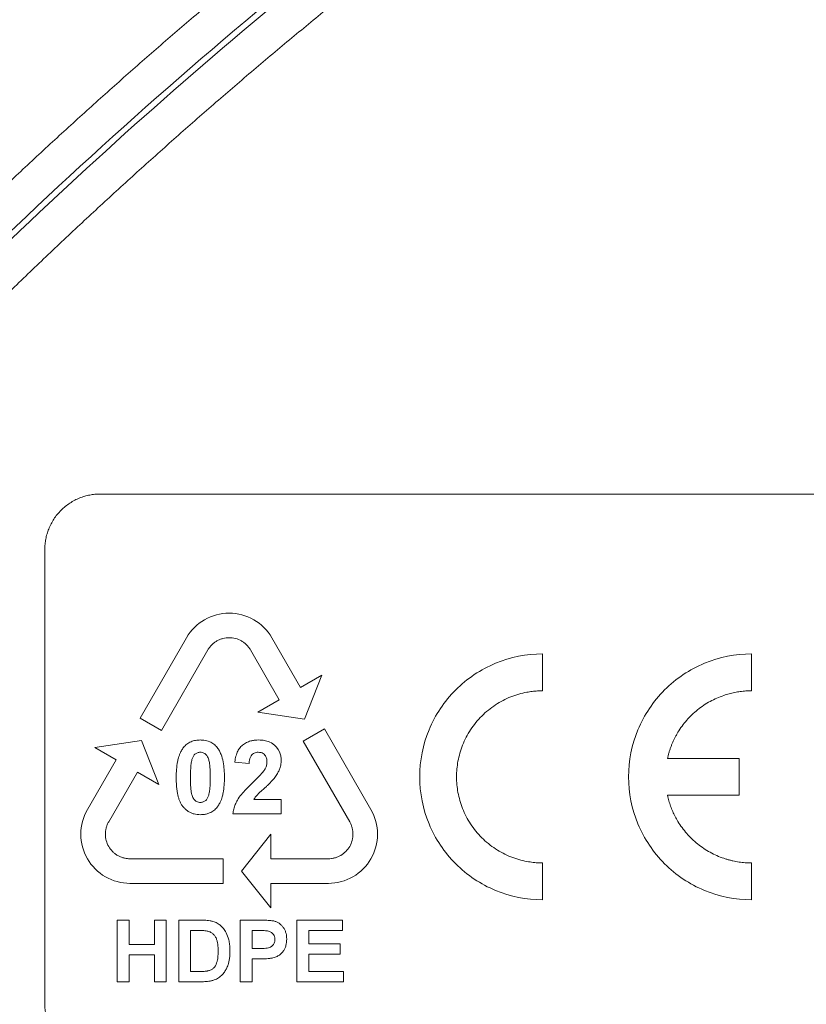
# Model space of a CAD drawing. Units: millimetres. Extents: x 254 to 3219, y 608 to 3203.
# Drawn here: x 616 to 680, y 2864 to 2944 of the extents above; entities that cross this region are included whole.
import ezdxf

# ---------------------------------------------------------------- set-up
doc = ezdxf.new("R2010")
doc.units = ezdxf.units.MM
doc.layers.add('FORMAT', color=7, linetype='Continuous')
doc.styles.add('SLDTEXTSTYLE0', font='TXT', dxfattribs={"width": 0.605})
doc.dimstyles.new('SLDDIMSTYLE0', dxfattribs={"dimtxt": 3.081982, "dimasz": 2, "dimexe": 0, "dimexo": 0.0625, "dimgap": 0.770496, "dimtad": 1, "dimdec": 0, "dimrnd": 1e-09, "dimzin": 12, "dimdsep": 46, "dimtxsty": 'SLDTEXTSTYLE0', "dimsah": 1, "dimcen": 0.09, "dimadec": 0, "dimazin": 3, "dimtfac": 1, "dimtofl": 0, "dimtmove": 0, "dimatfit": 3, "dimfxl": 0, "dimfrac": 2, "dimtolj": 1, "dimtzin": 12, "dimarcsym": 0})

# ---------------------------------------------------------------- blocks, each defined once
blk = doc.blocks.new('_D')
at = {"layer": 'FORMAT'}
for p, q in [((253.998, 2657.77), (253.998, 3200.092)), ((1539.931, 2657.77), (1539.931, 3200.092)), ((1539.931, 3199.102), (253.998, 3199.102))]:
    blk.add_line(p, q, dxfattribs=at)
for points in [[(253.998, 3199.102), (255.998, 3198.602), (255.998, 3199.602)], [(1539.931, 3199.102), (1537.931, 3199.602), (1537.931, 3198.602)]]:
    blk.add_solid(points, dxfattribs=at)
at = {"layer": 'FORMAT', "insert": (892.261, 3203.195), "char_height": 3.175, "attachment_point": 1, "style": 'SLDTEXTSTYLE0'}
blk.add_mtext('1280', dxfattribs=at)

msp = doc.modelspace()

# ---------------------------------------------------------------- linework, layer by layer
at = {"color": 7, "linetype": 'Continuous', "lineweight": 15}
for p, q in [((622.578, 2905.693), (706.578, 2905.693)), ((618.078, 2864.193), (618.078, 2901.193)), ((625.828, 2887.457), (629.614, 2894.014)), ((636.542, 2894.014), (638.878, 2889.968)), ((631.346, 2893.014), (627.56, 2886.457)), ((637.146, 2888.968), (634.81, 2893.014)), ((658.578, 2892.693), (658.578, 2889.693)), ((675.578, 2892.693), (675.578, 2889.693)), ((638.878, 2889.968), (640.61, 2890.968)), ((640.61, 2890.968), (639.212, 2887.39)), ((635.414, 2887.968), (637.146, 2888.968)), ((639.212, 2887.39), (635.414, 2887.968)), ((627.56, 2886.457), (625.828, 2887.457)), ((639.096, 2885.591), (640.828, 2886.591)), ((640.828, 2886.591), (644.614, 2880.033)), ((622.146, 2885.079), (625.944, 2885.658)), ((625.944, 2885.658), (627.342, 2882.079)), ((642.882, 2879.033), (639.096, 2885.591)), ((623.878, 2884.079), (622.146, 2885.079)), ((621.542, 2880.033), (623.878, 2884.079)), ((668.741, 2884.193), (674.578, 2884.193)), ((674.578, 2884.193), (674.578, 2881.193)), ((634.694, 2883.77), (633.54, 2883.883)), ((625.61, 2883.079), (623.275, 2879.033)), ((627.342, 2882.079), (625.61, 2883.079)), ((635.08, 2880.847), (637.309, 2880.847)), ((637.309, 2880.847), (637.309, 2879.693)), ((674.578, 2881.193), (668.741, 2881.193)), ((637.309, 2879.693), (633.386, 2879.693)), ((634.078, 2875.033), (636.478, 2878.033)), ((636.478, 2878.033), (636.478, 2876.033)), ((625.007, 2876.033), (632.578, 2876.033)), ((632.578, 2876.033), (632.578, 2874.033)), ((636.478, 2876.033), (641.15, 2876.033)), ((658.578, 2875.693), (658.578, 2872.693)), ((675.578, 2875.693), (675.578, 2872.693)), ((636.478, 2872.033), (634.078, 2875.033)), ((632.578, 2874.033), (625.007, 2874.033)), ((641.15, 2874.033), (636.478, 2874.033)), ((636.478, 2874.033), (636.478, 2872.033)), ((623.976, 2866.033), (623.976, 2871.033)), ((623.976, 2871.033), (624.937, 2871.033)), ((624.937, 2871.033), (624.937, 2869.046)), ((626.989, 2869.046), (626.989, 2871.033)), ((626.989, 2871.033), (627.95, 2871.033)), ((627.95, 2871.033), (627.95, 2866.033)), ((628.976, 2866.033), (628.976, 2871.033)), ((628.976, 2871.033), (630.81, 2871.033)), ((633.976, 2866.033), (633.976, 2871.033)), ((633.976, 2871.033), (635.575, 2871.033)), ((638.591, 2866.033), (638.591, 2871.033)), ((638.591, 2871.033), (642.309, 2871.033)), ((642.309, 2871.033), (642.309, 2870.2)), ((629.937, 2870.2), (630.413, 2870.2)), ((629.937, 2866.867), (629.937, 2870.2)), ((634.937, 2870.2), (635.446, 2870.2)), ((634.937, 2868.725), (634.937, 2870.2)), ((642.309, 2870.2), (639.553, 2870.2)), ((639.553, 2870.2), (639.553, 2869.11)), ((624.937, 2869.046), (626.989, 2869.046)), ((635.514, 2868.725), (634.937, 2868.725)), ((639.553, 2869.11), (642.117, 2869.11)), ((642.117, 2869.11), (642.117, 2868.277)), ((626.989, 2868.213), (624.937, 2868.213)), ((624.937, 2868.213), (624.937, 2866.033)), ((626.989, 2866.033), (626.989, 2868.213)), ((635.595, 2867.892), (634.937, 2867.892)), ((634.937, 2867.892), (634.937, 2866.033)), ((642.117, 2868.277), (639.553, 2868.277)), ((639.553, 2868.277), (639.553, 2866.867)), ((630.729, 2866.867), (629.937, 2866.867)), ((639.553, 2866.867), (642.373, 2866.867)), ((642.373, 2866.033), (642.373, 2866.867)), ((624.937, 2866.033), (623.976, 2866.033)), ((627.95, 2866.033), (626.989, 2866.033)), ((630.864, 2866.033), (628.976, 2866.033)), ((633.976, 2866.033), (634.937, 2866.033)), ((642.373, 2866.033), (638.591, 2866.033))]:
    msp.add_line(p, q, dxfattribs=at)
for radius, start, end in [(507, 90, 152.05303), (505, 27.94697, 152.05303), (472.198, 27.94697, 152.05303), (472.12, 27.94697, 152.05303), (454.88, 119.05027, 152.05303), (408.076, 128.53243, 133.90287), (407.593, 129.26222, 134.00558)]:
    msp.add_arc((896.965, 2631.779), radius, start, end, dxfattribs=at)
for points, knots in [([(1336.447, 2864.935), (1336.085, 2865.614), (1335.362, 2866.974), (1334.265, 2869.006), (1333.159, 2871.034), (1332.043, 2873.056), (1330.919, 2875.073), (1329.785, 2877.084), (1328.642, 2879.09), (1327.489, 2881.091), (1326.328, 2883.087), (1325.157, 2885.077), (1323.976, 2887.062), (1322.786, 2889.041), (1321.587, 2891.016), (1319.35, 2894.662), (1316.027, 2899.949), (1311.544, 2906.83), (1306.947, 2913.635), (1300.626, 2922.67), (1292.409, 2933.81), (1282.039, 2946.927), (1271.19, 2959.737), (1259.835, 2972.26), (1248.022, 2984.428), (1231.619, 3000.208), (1210.026, 3018.939), (1182.531, 3039.645), (1153.599, 3058.443), (1123.434, 3075.191), (1092.257, 3089.776), (1060.3, 3102.116), (1027.806, 3112.164), (995.013, 3119.906), (962.159, 3125.359), (929.469, 3128.573), (896.965, 3129.63), (864.461, 3128.573), (831.771, 3125.359), (798.916, 3119.906), (766.124, 3112.164), (733.629, 3102.116), (701.673, 3089.776), (670.495, 3075.191), (640.33, 3058.443), (611.398, 3039.645), (583.904, 3018.939), (562.31, 3000.208), (545.907, 2984.428), (534.095, 2972.26), (522.739, 2959.737), (511.891, 2946.927), (501.52, 2933.81), (493.303, 2922.67), (486.982, 2913.636), (482.385, 2906.83), (477.902, 2899.95), (474.272, 2894.173), (471.439, 2889.538), (469.359, 2886.072), (467.307, 2882.591), (465.284, 2879.093), (463.29, 2875.578), (461.324, 2872.047), (459.385, 2868.501), (458.116, 2866.124), (457.482, 2864.935)], [0, 0, 0, 0, 0.002144, 0.004288, 0.006431, 0.008574, 0.010717, 0.01286, 0.015003, 0.017146, 0.019289, 0.021433, 0.023576, 0.025719, 0.027863, 0.030007, 0.03763, 0.045251, 0.052872, 0.060495, 0.07595, 0.091406, 0.107043, 0.122681, 0.138466, 0.154252, 0.186045, 0.21799, 0.250012, 0.282034, 0.313979, 0.345772, 0.377338, 0.408609, 0.439516, 0.469998, 0.5, 0.530002, 0.560484, 0.591392, 0.622662, 0.654228, 0.686021, 0.717966, 0.749988, 0.78201, 0.813955, 0.845748, 0.861533, 0.877319, 0.892956, 0.908594, 0.924049, 0.939505, 0.947128, 0.954749, 0.96237, 0.969993, 0.973745, 0.977496, 0.981246, 0.984996, 0.988747, 0.992497, 0.996248, 1, 1, 1, 1]), ([(477.194, 2854.477), (477.539, 2855.127), (478.23, 2856.425), (479.278, 2858.366), (480.334, 2860.303), (481.4, 2862.234), (482.474, 2864.161), (483.557, 2866.082), (484.649, 2867.998), (485.749, 2869.909), (486.859, 2871.815), (487.978, 2873.716), (489.105, 2875.612), (490.241, 2877.503), (491.387, 2879.389), (493.524, 2882.871), (496.697, 2887.922), (500.98, 2894.493), (505.37, 2900.994), (511.408, 2909.623), (519.256, 2920.263), (529.162, 2932.792), (539.523, 2945.028), (550.37, 2956.989), (561.652, 2968.611), (577.319, 2983.683), (597.945, 3001.574), (624.206, 3021.352), (651.841, 3039.307), (680.653, 3055.304), (710.432, 3069.234), (740.955, 3081.021), (771.992, 3090.618), (803.314, 3098.012), (834.695, 3103.221), (865.918, 3106.291), (896.965, 3107.3), (928.011, 3106.291), (959.234, 3103.221), (990.615, 3098.012), (1021.937, 3090.618), (1052.975, 3081.021), (1083.497, 3069.234), (1113.277, 3055.304), (1142.089, 3039.307), (1169.723, 3021.352), (1195.984, 3001.574), (1216.61, 2983.684), (1232.277, 2968.612), (1243.559, 2956.989), (1254.406, 2945.028), (1264.767, 2932.792), (1274.673, 2920.264), (1282.521, 2909.623), (1288.559, 2900.994), (1292.949, 2894.494), (1297.232, 2887.922), (1300.699, 2882.404), (1303.405, 2877.977), (1305.392, 2874.667), (1307.351, 2871.341), (1309.283, 2868), (1311.189, 2864.644), (1313.066, 2861.271), (1314.918, 2857.884), (1316.13, 2855.613), (1316.736, 2854.477)], [0, 0, 0, 0, 0.002144, 0.004288, 0.006431, 0.008574, 0.010717, 0.01286, 0.015003, 0.017146, 0.019289, 0.021433, 0.023576, 0.025719, 0.027863, 0.030007, 0.03763, 0.045251, 0.052872, 0.060495, 0.07595, 0.091406, 0.107043, 0.122681, 0.138466, 0.154252, 0.186045, 0.21799, 0.250012, 0.282034, 0.313979, 0.345772, 0.377338, 0.408609, 0.439516, 0.469998, 0.5, 0.530002, 0.560484, 0.591392, 0.622662, 0.654228, 0.686021, 0.717966, 0.749988, 0.78201, 0.813955, 0.845748, 0.861533, 0.877319, 0.892956, 0.908594, 0.924049, 0.939505, 0.947128, 0.954749, 0.96237, 0.969993, 0.973745, 0.977496, 0.981246, 0.984996, 0.988747, 0.992497, 0.996248, 1, 1, 1, 1]), ([(1312.707, 2852.34), (1312.364, 2852.983), (1311.68, 2854.269), (1310.642, 2856.192), (1309.596, 2858.11), (1308.541, 2860.022), (1307.477, 2861.93), (1306.405, 2863.833), (1305.323, 2865.731), (1304.233, 2867.624), (1303.134, 2869.511), (1302.026, 2871.394), (1300.909, 2873.272), (1299.784, 2875.144), (1298.65, 2877.012), (1296.533, 2880.461), (1293.39, 2885.463), (1289.149, 2891.972), (1284.801, 2898.41), (1278.821, 2906.956), (1271.048, 2917.494), (1261.237, 2929.903), (1250.975, 2942.021), (1240.233, 2953.867), (1229.059, 2965.378), (1213.542, 2980.306), (1193.114, 2998.025), (1167.105, 3017.612), (1139.736, 3035.395), (1111.2, 3051.239), (1081.707, 3065.035), (1051.477, 3076.709), (1020.738, 3086.214), (989.716, 3093.537), (958.637, 3098.696), (927.713, 3101.737), (896.965, 3102.736), (866.216, 3101.737), (835.292, 3098.696), (804.213, 3093.537), (773.192, 3086.214), (742.452, 3076.709), (712.222, 3065.035), (682.729, 3051.239), (654.193, 3035.395), (626.824, 3017.612), (600.815, 2998.025), (580.388, 2980.306), (564.871, 2965.379), (553.697, 2953.868), (542.954, 2942.021), (532.692, 2929.903), (522.882, 2917.495), (515.109, 2906.956), (509.129, 2898.41), (504.781, 2891.972), (500.539, 2885.463), (497.009, 2879.844), (494.141, 2875.147), (491.899, 2871.397), (489.692, 2867.626), (487.52, 2863.836), (485.384, 2860.025), (483.281, 2856.195), (481.909, 2853.625), (481.223, 2852.34)], [0, 0, 0, 0, 0.002144, 0.004288, 0.006431, 0.008574, 0.010717, 0.01286, 0.015003, 0.017146, 0.019289, 0.021433, 0.023576, 0.025719, 0.027863, 0.030007, 0.03763, 0.045251, 0.052872, 0.060495, 0.07595, 0.091406, 0.107043, 0.122681, 0.138466, 0.154252, 0.186045, 0.21799, 0.250012, 0.282034, 0.313979, 0.345772, 0.377338, 0.408609, 0.439516, 0.469998, 0.5, 0.530002, 0.560484, 0.591392, 0.622662, 0.654228, 0.686021, 0.717966, 0.749988, 0.78201, 0.813955, 0.845748, 0.861533, 0.877319, 0.892956, 0.908594, 0.924049, 0.939505, 0.947128, 0.954749, 0.96237, 0.969993, 0.974281, 0.978567, 0.982853, 0.987139, 0.991426, 0.995712, 1, 1, 1, 1]), ([(581.335, 2943.078), (622.577, 2984.894), (671.718, 3018.098), (780.085, 3063.424), (838.233, 3075.095), (955.697, 3075.095), (1013.844, 3063.424), (1122.211, 3018.098), (1171.352, 2984.894), (1212.594, 2943.078)], [0, 0, 0, 0, 0.25, 0.25, 0.5, 0.5, 0.75, 0.75, 1, 1, 1, 1]), ([(611.917, 2927.958), (612.401, 2928.423), (613.37, 2929.353), (614.832, 2930.738), (616.3, 2932.117), (617.774, 2933.488), (619.255, 2934.852), (620.743, 2936.208), (622.237, 2937.557), (623.737, 2938.899), (625.244, 2940.233), (626.758, 2941.56), (628.278, 2942.879), (629.805, 2944.191), (631.338, 2945.496), (632.877, 2946.793), (634.424, 2948.083), (635.976, 2949.365), (637.536, 2950.64), (641.002, 2953.446), (646.429, 2957.717), (653.907, 2963.331), (661.511, 2968.773), (671.957, 2975.896), (685.433, 2984.416), (702.29, 2993.998), (719.719, 3002.843), (737.811, 3010.957), (756.395, 3018.237), (775.529, 3024.671), (795.054, 3030.185), (814.992, 3034.761), (835.202, 3038.352), (855.668, 3040.938), (876.273, 3042.497), (896.964, 3043.017), (917.657, 3042.497), (938.261, 3040.938), (958.728, 3038.352), (978.937, 3034.761), (998.875, 3030.185), (1018.399, 3024.671), (1037.534, 3018.237), (1056.118, 3010.958), (1074.21, 3002.843), (1091.639, 2993.998), (1108.496, 2984.416), (1121.972, 2975.897), (1132.418, 2968.773), (1140.022, 2963.331), (1147.5, 2957.717), (1153.454, 2953.031), (1157.956, 2949.369), (1161.055, 2946.797), (1164.128, 2944.195), (1167.174, 2941.564), (1170.195, 2938.903), (1173.19, 2936.212), (1176.158, 2933.491), (1179.102, 2930.743), (1181.042, 2928.887), (1182.012, 2927.958)], [0, 0, 0, 0, 0.003198, 0.006395, 0.009592, 0.012789, 0.015985, 0.019181, 0.022376, 0.025571, 0.028767, 0.031962, 0.035157, 0.038353, 0.041549, 0.044745, 0.047941, 0.051138, 0.054336, 0.057534, 0.072382, 0.087222, 0.102063, 0.116911, 0.147437, 0.177963, 0.209224, 0.240486, 0.272363, 0.30424, 0.336593, 0.368948, 0.401628, 0.434308, 0.467154, 0.5, 0.532846, 0.565692, 0.598372, 0.631052, 0.663406, 0.69576, 0.727637, 0.759514, 0.790775, 0.822037, 0.852563, 0.883089, 0.897937, 0.912777, 0.927618, 0.942466, 0.948862, 0.955255, 0.961647, 0.968038, 0.974428, 0.980819, 0.987211, 0.993604, 1, 1, 1, 1]), ([(493.812, 2845.661), (494.157, 2846.31), (494.848, 2847.609), (495.897, 2849.55), (496.954, 2851.486), (498.021, 2853.417), (499.096, 2855.342), (500.181, 2857.262), (501.275, 2859.177), (502.379, 2861.086), (503.492, 2862.99), (504.613, 2864.889), (505.745, 2866.782), (506.885, 2868.67), (508.035, 2870.553), (509.193, 2872.43), (511.444, 2876.036), (514.837, 2881.338), (519.46, 2888.277), (524.209, 2895.131), (530.724, 2904.176), (539.192, 2915.276), (549.856, 2928.237), (561, 2940.81), (572.609, 2952.973), (584.659, 2964.702), (597.122, 2975.968), (609.978, 2986.759), (620.994, 2995.334), (629.975, 3001.938), (636.782, 3006.754), (643.676, 3011.445), (649.482, 3015.242), (654.158, 3018.209), (657.67, 3020.394), (661.201, 3022.546), (664.751, 3024.666), (668.32, 3026.754), (671.909, 3028.809), (675.515, 3030.835), (677.935, 3032.157), (679.145, 3032.818)], [0, 0, 0, 0, 0.008258, 0.016515, 0.024771, 0.033026, 0.04128, 0.049534, 0.057788, 0.066042, 0.074295, 0.082549, 0.090804, 0.099059, 0.107315, 0.115572, 0.123831, 0.155043, 0.186244, 0.217447, 0.24866, 0.311409, 0.37416, 0.437079, 0.5, 0.562919, 0.625841, 0.688589, 0.75134, 0.782552, 0.813754, 0.844956, 0.87617, 0.891653, 0.907132, 0.922609, 0.938084, 0.95356, 0.969037, 0.984517, 1, 1, 1, 1]), ([(640.902, 2945.047), (640.381, 2944.62), (639.338, 2943.765), (637.782, 2942.472), (636.232, 2941.173), (634.689, 2939.866), (633.153, 2938.552), (631.623, 2937.23), (630.101, 2935.901), (628.585, 2934.564), (627.076, 2933.219), (625.573, 2931.868), (624.078, 2930.508), (622.589, 2929.141), (621.107, 2927.767), (619.632, 2926.385), (618.163, 2924.996), (616.702, 2923.599), (615.247, 2922.195), (613.799, 2920.783), (612.357, 2919.364), (611.402, 2918.412), (610.924, 2917.936)], [0, 0, 0, 0, 0.0500356, 0.10006, 0.1500743, 0.20008, 0.2500781, 0.30007, 0.3500569, 0.40004, 0.4500206, 0.5, 0.5499794, 0.59996, 0.6499431, 0.69993, 0.7499219, 0.79992, 0.8499257, 0.89994, 0.9499644, 1, 1, 1, 1]), ([(618.078, 2901.193), (618.079, 2901.265), (618.081, 2901.407), (618.097, 2901.619), (618.121, 2901.829), (618.156, 2902.037), (618.2, 2902.243), (618.255, 2902.448), (618.319, 2902.65), (618.421, 2902.926), (618.576, 2903.267), (618.807, 2903.663), (619.079, 2904.036), (619.391, 2904.381), (619.736, 2904.692), (620.109, 2904.965), (620.505, 2905.196), (620.91, 2905.38), (621.322, 2905.522), (621.734, 2905.621), (622.154, 2905.682), (622.436, 2905.69), (622.578, 2905.693)], [0, 0, 0, 0, 0.030233, 0.060267, 0.090169, 0.120005, 0.149844, 0.179752, 0.209798, 0.240047, 0.304322, 0.368671, 0.434314, 0.500032, 0.565675, 0.631394, 0.695668, 0.760018, 0.820269, 0.87999, 0.939721, 1, 1, 1, 1]), ([(629.614, 2894.014), (629.963, 2894.619), (630.474, 2895.129), (631.683, 2895.827), (632.38, 2896.014), (633.776, 2896.014), (634.474, 2895.827), (635.683, 2895.129), (636.193, 2894.619), (636.542, 2894.014)], [0, 0, 0, 0, 0.25, 0.25, 0.5, 0.5, 0.75, 0.75, 1, 1, 1, 1]), ([(631.346, 2893.014), (631.368, 2893.051), (631.413, 2893.124), (631.488, 2893.229), (631.569, 2893.328), (631.688, 2893.456), (631.853, 2893.603), (632.075, 2893.751), (632.315, 2893.869), (632.646, 2893.98), (633.078, 2894.036), (633.599, 2893.969), (634.008, 2893.8), (634.303, 2893.603), (634.5, 2893.428), (634.674, 2893.232), (634.765, 2893.087), (634.81, 2893.014)], [0, 0, 0, 0, 0.030786, 0.061458, 0.092146, 0.122977, 0.186551, 0.250246, 0.31382, 0.377516, 0.500174, 0.622831, 0.749816, 0.81339, 0.877085, 0.938513, 1, 1, 1, 1]), ([(658.578, 2872.693), (657.269, 2872.693), (655.961, 2872.954), (653.542, 2873.956), (652.433, 2874.697), (650.582, 2876.548), (649.84, 2877.657), (648.839, 2880.076), (648.578, 2881.384), (648.578, 2884.002), (648.839, 2885.311), (649.84, 2887.73), (650.582, 2888.839), (652.433, 2890.69), (653.542, 2891.431), (655.961, 2892.433), (657.269, 2892.693), (658.578, 2892.693)], [0, 0, 0, 0, 0.125, 0.125, 0.25, 0.25, 0.375, 0.375, 0.5, 0.5, 0.625, 0.625, 0.75, 0.75, 0.875, 0.875, 1, 1, 1, 1]), ([(675.578, 2872.693), (674.269, 2872.693), (672.961, 2872.954), (670.542, 2873.956), (669.433, 2874.697), (667.582, 2876.548), (666.84, 2877.657), (665.839, 2880.076), (665.578, 2881.384), (665.578, 2884.002), (665.839, 2885.311), (666.84, 2887.73), (667.582, 2888.839), (669.433, 2890.69), (670.542, 2891.431), (672.961, 2892.433), (674.269, 2892.693), (675.578, 2892.693)], [0, 0, 0, 0, 0.125, 0.125, 0.25, 0.25, 0.375, 0.375, 0.5, 0.5, 0.625, 0.625, 0.75, 0.75, 0.875, 0.875, 1, 1, 1, 1]), ([(658.578, 2875.693), (658.493, 2875.694), (658.322, 2875.696), (658.066, 2875.711), (657.811, 2875.734), (657.557, 2875.767), (657.166, 2875.832), (656.641, 2875.955), (655.989, 2876.178), (655.353, 2876.467), (654.53, 2876.948), (653.593, 2877.708), (652.684, 2878.828), (652.034, 2880.082), (651.659, 2881.387), (651.539, 2882.693), (651.659, 2884), (652.034, 2885.304), (652.684, 2886.559), (653.593, 2887.678), (654.53, 2888.439), (655.353, 2888.92), (655.989, 2889.209), (656.641, 2889.432), (657.221, 2889.568), (657.726, 2889.645), (658.151, 2889.686), (658.436, 2889.691), (658.578, 2889.693)], [0, 0, 0, 0, 0.011674, 0.023326, 0.034972, 0.046628, 0.058309, 0.089193, 0.120101, 0.152273, 0.184469, 0.250118, 0.315768, 0.380053, 0.441772, 0.500003, 0.558234, 0.619953, 0.684238, 0.749887, 0.815537, 0.847708, 0.879904, 0.910788, 0.941696, 0.961138, 0.980548, 1, 1, 1, 1]), ([(668.741, 2884.193), (668.76, 2884.277), (668.799, 2884.444), (668.867, 2884.691), (668.944, 2884.934), (669.03, 2885.174), (669.125, 2885.41), (669.228, 2885.643), (669.34, 2885.873), (669.461, 2886.099), (669.648, 2886.421), (669.92, 2886.829), (670.3, 2887.305), (670.723, 2887.748), (671.185, 2888.155), (671.681, 2888.519), (672.205, 2888.837), (672.751, 2889.107), (673.271, 2889.309), (673.758, 2889.458), (674.206, 2889.564), (674.659, 2889.638), (675.117, 2889.685), (675.424, 2889.691), (675.578, 2889.693)], [0, 0, 0, 0, 0.027126, 0.054128, 0.08104, 0.107898, 0.13474, 0.161601, 0.188519, 0.215528, 0.242665, 0.306483, 0.370355, 0.435157, 0.500015, 0.564817, 0.629674, 0.693492, 0.757364, 0.806094, 0.854512, 0.902827, 0.951253, 1, 1, 1, 1]), ([(630.732, 2885.693), (630.668, 2885.692), (630.538, 2885.689), (630.282, 2885.655), (629.969, 2885.566), (629.686, 2885.402), (629.491, 2885.232), (629.407, 2885.133), (629.364, 2885.084)], [0, 0, 0, 0, 0.125138, 0.250241, 0.500041, 0.749755, 0.874878, 1, 1, 1, 1]), ([(630.732, 2885.693), (630.83, 2885.691), (630.927, 2885.688), (631.185, 2885.654), (631.472, 2885.581), (631.781, 2885.396), (631.978, 2885.225), (632.062, 2885.126), (632.105, 2885.077)], [0, 0, 0, 0, 0.58774, 0.58774, 1.567305, 2.350958, 2.742785, 3.134611, 3.134611, 3.134611, 3.134611]), ([(633.54, 2883.883), (633.551, 2883.975), (633.562, 2884.067), (633.606, 2884.31), (633.676, 2884.58), (633.849, 2884.944), (634.049, 2885.183), (634.291, 2885.376), (634.452, 2885.469), (634.679, 2885.568), (634.885, 2885.636), (635.099, 2885.67), (635.283, 2885.69), (635.375, 2885.692), (635.468, 2885.693)], [0, 0, 0, 0, 0.557248, 0.557248, 1.485994, 2.22899, 2.971987, 3.343486, 4.086482, 4.086482, 4.829479, 5.386727, 5.386727, 5.943974, 5.943974, 5.943974, 5.943974]), ([(635.468, 2885.693), (635.554, 2885.692), (635.785, 2885.686), (636.013, 2885.643), (636.317, 2885.555), (636.477, 2885.483), (636.856, 2885.221), (637.053, 2884.996), (637.22, 2884.629), (637.269, 2884.462), (637.306, 2884.234), (637.308, 2884.119), (637.309, 2884.061)], [0, 0, 0, 0, 0.521669, 1.391117, 1.391117, 2.434454, 2.434454, 4.17335, 4.17335, 4.868908, 5.216687, 5.564467, 5.564467, 5.564467, 5.564467]), ([(628.771, 2882.665), (628.772, 2882.876), (628.777, 2883.087), (628.811, 2883.509), (628.836, 2883.719), (628.9, 2884.029), (628.94, 2884.21), (628.998, 2884.386), (629.051, 2884.535), (629.103, 2884.657), (629.186, 2884.822), (629.268, 2884.958), (629.332, 2885.042), (629.364, 2885.084)], [0, 0, 0, 0, 1.268734, 1.268734, 2.537468, 2.537468, 3.171835, 3.64761, 3.64761, 4.123385, 4.440569, 4.757752, 5.074936, 5.074936, 5.074936, 5.074936]), ([(632.105, 2885.077), (632.137, 2885.035), (632.201, 2884.95), (632.311, 2884.769), (632.376, 2884.624), (632.493, 2884.329), (632.602, 2883.918), (632.654, 2883.498), (632.688, 2883.076), (632.693, 2882.864), (632.694, 2882.653)], [0, 0, 0, 0, 0.317821, 0.635642, 1.271284, 1.271284, 2.542568, 3.813852, 3.813852, 5.085136, 5.085136, 5.085136, 5.085136]), ([(629.925, 2882.653), (629.927, 2882.896), (629.93, 2883.262), (629.971, 2883.686), (630.007, 2883.928), (630.038, 2884.046), (630.053, 2884.105)], [0, 0, 0, 0, 0.49999, 0.749991, 0.87501, 1, 1, 1, 1]), ([(630.053, 2884.105), (630.079, 2884.182), (630.131, 2884.336), (630.271, 2884.542), (630.453, 2884.645), (630.61, 2884.688), (630.691, 2884.691), (630.732, 2884.693)], [0, 0, 0, 0, 0.250431, 0.500041, 0.749421, 0.874718, 1, 1, 1, 1]), ([(630.732, 2884.693), (630.783, 2884.691), (630.885, 2884.685), (631.03, 2884.633), (631.161, 2884.553), (631.258, 2884.44), (631.333, 2884.306), (631.391, 2884.164), (631.438, 2884.015), (631.476, 2883.838), (631.503, 2883.617), (631.525, 2883.336), (631.538, 2883.009), (631.539, 2882.777), (631.54, 2882.653)], [0, 0, 0, 0, 0.062471, 0.124922, 0.187345, 0.249804, 0.307028, 0.374864, 0.438291, 0.499882, 0.597369, 0.71307, 0.847229, 1, 1, 1, 1]), ([(635.444, 2884.693), (635.388, 2884.691), (635.276, 2884.686), (635.06, 2884.617), (634.928, 2884.504), (634.819, 2884.341), (634.752, 2884.186), (634.72, 2884.02), (634.701, 2883.882), (634.697, 2883.826), (634.694, 2883.77)], [0, 0, 0, 0, 0.338423, 0.676846, 1.353692, 1.353692, 1.861327, 2.368961, 2.368961, 2.707384, 2.707384, 2.707384, 2.707384]), ([(636.155, 2883.906), (636.153, 2883.956), (636.15, 2884.057), (636.116, 2884.255), (635.99, 2884.51), (635.789, 2884.635), (635.595, 2884.685), (635.519, 2884.69), (635.444, 2884.693)], [0, 0, 0, 0, 0.306202, 0.612403, 1.224807, 1.990311, 1.990311, 2.449614, 2.449614, 2.449614, 2.449614]), ([(635.927, 2883.213), (635.975, 2883.292), (636.022, 2883.372), (636.096, 2883.542), (636.143, 2883.69), (636.152, 2883.844), (636.155, 2883.906)], [0, 0, 0, 0, 0.557152, 0.557152, 1.114305, 1.48574, 1.48574, 1.48574, 1.48574]), ([(637.309, 2884.061), (637.308, 2883.993), (637.304, 2883.855), (637.273, 2883.652), (637.216, 2883.418), (637.116, 2883.162), (636.982, 2882.922), (636.852, 2882.72), (636.769, 2882.611), (636.727, 2882.556)], [0, 0, 0, 0, 0.412016, 0.824031, 1.236047, 1.85407, 2.472093, 2.884109, 3.296125, 3.296125, 3.296125, 3.296125]), ([(635.009, 2882.244), (635.129, 2882.36), (635.25, 2882.475), (635.486, 2882.712), (635.643, 2882.87), (635.827, 2883.079), (635.895, 2883.167), (635.927, 2883.213)], [0, 0, 0, 0, 1.002538, 1.002538, 2.005076, 2.339255, 2.673434, 2.673434, 2.673434, 2.673434]), ([(630.732, 2879.617), (630.647, 2879.619), (630.475, 2879.625), (630.222, 2879.674), (629.978, 2879.757), (629.75, 2879.878), (629.543, 2880.032), (629.361, 2880.214), (629.232, 2880.385), (629.144, 2880.533), (629.07, 2880.687), (628.99, 2880.886), (628.921, 2881.134), (628.859, 2881.427), (628.811, 2881.767), (628.791, 2882.023), (628.774, 2882.322), (628.772, 2882.493), (628.771, 2882.665)], [0, 0, 0, 0, 0.514627, 1.029255, 1.543882, 2.05851, 2.573137, 3.087765, 3.602392, 3.859706, 4.11702, 4.631647, 5.146275, 5.660902, 6.432844, 7.204785, 7.204785, 8.23404, 8.23404, 8.23404, 8.23404]), ([(630.732, 2880.617), (630.681, 2880.619), (630.58, 2880.625), (630.435, 2880.675), (630.303, 2880.754), (630.201, 2880.874), (630.121, 2881.021), (630.064, 2881.167), (630.023, 2881.31), (629.987, 2881.48), (629.957, 2881.727), (629.94, 2881.984), (629.93, 2882.216), (629.926, 2882.419), (629.925, 2882.566), (629.925, 2882.653)], [0, 0, 0, 0, 0.062482, 0.124913, 0.187345, 0.249757, 0.316855, 0.392716, 0.443554, 0.499895, 0.606441, 0.749932, 0.818618, 0.892826, 1, 1, 1, 1]), ([(631.54, 2882.653), (631.537, 2882.41), (631.534, 2882.045), (631.493, 2881.622), (631.458, 2881.382), (631.427, 2881.264), (631.411, 2881.205)], [0, 0, 0, 0, 0.4999893, 0.7499914, 0.8750083, 1, 1, 1, 1]), ([(632.694, 2882.653), (632.693, 2882.441), (632.688, 2882.229), (632.653, 2881.806), (632.628, 2881.595), (632.565, 2881.284), (632.525, 2881.103), (632.444, 2880.85), (632.362, 2880.654), (632.279, 2880.489), (632.196, 2880.352), (632.132, 2880.268), (632.1, 2880.226)], [0, 0, 0, 0, 1.272338, 1.272338, 2.544677, 2.544677, 3.180846, 3.657972, 4.135099, 4.453184, 4.771268, 5.089353, 5.089353, 5.089353, 5.089353]), ([(636.727, 2882.556), (636.697, 2882.518), (636.634, 2882.441), (636.532, 2882.332), (636.412, 2882.207), (636.27, 2882.068), (636.087, 2881.901), (635.922, 2881.75), (635.776, 2881.616), (635.665, 2881.516), (635.558, 2881.413), (635.45, 2881.311), (635.344, 2881.206), (635.247, 2881.093), (635.157, 2880.975), (635.105, 2880.89), (635.08, 2880.847)], [0, 0, 0, 0, 0.29771, 0.595421, 0.893131, 1.339696, 1.786262, 2.381682, 2.679393, 2.977103, 3.274813, 3.572523, 3.870234, 4.167944, 4.465654, 4.763365, 4.763365, 4.763365, 4.763365]), ([(633.386, 2879.693), (633.403, 2879.821), (633.421, 2879.949), (633.484, 2880.199), (633.566, 2880.445), (633.762, 2880.853), (633.953, 2881.114), (634.199, 2881.413), (634.328, 2881.557), (634.638, 2881.886), (634.823, 2882.065), (635.009, 2882.244)], [0, 0, 0, 0, 0.774694, 0.774694, 1.549388, 2.324082, 3.486123, 3.486123, 4.648163, 4.648163, 6.197551, 6.197551, 6.197551, 6.197551]), ([(631.411, 2881.205), (631.385, 2881.128), (631.334, 2880.974), (631.193, 2880.768), (631.012, 2880.665), (630.854, 2880.622), (630.773, 2880.618), (630.732, 2880.617)], [0, 0, 0, 0, 0.250448, 0.50005, 0.749374, 0.874712, 1, 1, 1, 1]), ([(675.578, 2875.693), (675.493, 2875.694), (675.322, 2875.696), (675.066, 2875.71), (674.811, 2875.733), (674.559, 2875.766), (674.307, 2875.808), (674.058, 2875.859), (673.809, 2875.919), (673.563, 2875.988), (673.208, 2876.102), (672.751, 2876.28), (672.205, 2876.55), (671.681, 2876.868), (671.185, 2877.232), (670.723, 2877.638), (670.301, 2878.082), (669.92, 2878.557), (669.61, 2879.022), (669.361, 2879.466), (669.162, 2879.881), (668.992, 2880.307), (668.848, 2880.745), (668.777, 2881.044), (668.741, 2881.193)], [0, 0, 0, 0, 0.027126, 0.054128, 0.08104, 0.107898, 0.13474, 0.161601, 0.188519, 0.215528, 0.242665, 0.306483, 0.370355, 0.435157, 0.500015, 0.564817, 0.629674, 0.693492, 0.757364, 0.806094, 0.854512, 0.902827, 0.951253, 1, 1, 1, 1]), ([(625.007, 2874.033), (624.308, 2874.033), (623.611, 2874.22), (622.402, 2874.918), (621.892, 2875.429), (621.193, 2876.638), (621.007, 2877.335), (621.007, 2878.731), (621.193, 2879.429), (621.542, 2880.033)], [0, 0, 0, 0, 0.25, 0.25, 0.5, 0.5, 0.75, 0.75, 1, 1, 1, 1]), ([(632.1, 2880.226), (632.058, 2880.177), (631.974, 2880.078), (631.778, 2879.908), (631.524, 2879.761), (631.215, 2879.662), (630.959, 2879.622), (630.797, 2879.618), (630.732, 2879.617)], [0, 0, 0, 0, 0.389415, 0.778831, 1.557661, 2.141784, 2.725907, 3.115323, 3.115323, 3.115323, 3.115323]), ([(644.614, 2880.033), (644.963, 2879.429), (645.15, 2878.731), (645.15, 2877.335), (644.963, 2876.638), (644.265, 2875.429), (643.755, 2874.918), (642.546, 2874.22), (641.848, 2874.033), (641.15, 2874.033)], [0, 0, 0, 0, 0.25, 0.25, 0.5, 0.5, 0.75, 0.75, 1, 1, 1, 1]), ([(625.007, 2876.033), (624.964, 2876.034), (624.878, 2876.036), (624.75, 2876.048), (624.623, 2876.069), (624.453, 2876.108), (624.243, 2876.178), (624.004, 2876.296), (623.782, 2876.444), (623.52, 2876.676), (623.255, 2877.022), (623.053, 2877.506), (622.995, 2877.945), (623.018, 2878.3), (623.071, 2878.558), (623.154, 2878.806), (623.234, 2878.957), (623.275, 2879.033)], [0, 0, 0, 0, 0.030786, 0.061458, 0.092146, 0.122977, 0.186551, 0.250246, 0.31382, 0.377516, 0.500174, 0.622831, 0.749816, 0.81339, 0.877085, 0.938513, 1, 1, 1, 1]), ([(642.882, 2879.033), (642.903, 2878.996), (642.944, 2878.921), (642.997, 2878.803), (643.043, 2878.683), (643.094, 2878.516), (643.138, 2878.3), (643.156, 2878.033), (643.138, 2877.767), (643.069, 2877.425), (642.901, 2877.022), (642.583, 2876.605), (642.233, 2876.335), (641.914, 2876.178), (641.663, 2876.095), (641.407, 2876.043), (641.236, 2876.036), (641.15, 2876.033)], [0, 0, 0, 0, 0.030786, 0.061458, 0.092146, 0.122977, 0.186551, 0.250246, 0.31382, 0.377516, 0.500174, 0.622831, 0.749816, 0.81339, 0.877085, 0.938513, 1, 1, 1, 1]), ([(630.81, 2871.033), (630.889, 2871.033), (630.969, 2871.033), (631.128, 2871.026), (631.207, 2871.023), (631.366, 2871.009), (631.484, 2870.997), (631.641, 2870.968), (631.718, 2870.948), (631.756, 2870.938)], [0, 0, 0, 0, 0.477219, 0.477219, 0.954437, 0.954437, 1.431656, 1.670265, 1.908874, 1.908874, 1.908874, 1.908874]), ([(631.756, 2870.938), (631.816, 2870.918), (631.937, 2870.879), (632.049, 2870.821), (632.16, 2870.76), (632.253, 2870.699), (632.341, 2870.632), (632.435, 2870.548), (632.582, 2870.404), (632.816, 2870.083), (632.993, 2869.674), (633.091, 2869.242), (633.136, 2868.864), (633.141, 2868.611), (633.142, 2868.485)], [0, 0, 0, 0, 0.380265, 0.760531, 0.760531, 1.140796, 1.425995, 1.425995, 1.901327, 2.661858, 3.802654, 4.563185, 5.323716, 6.084246, 6.084246, 6.084246, 6.084246]), ([(635.575, 2871.033), (635.724, 2871.033), (636.022, 2871.03), (636.319, 2871.017), (636.529, 2870.997), (636.628, 2870.988), (636.725, 2870.966), (636.761, 2870.957)], [0, 0, 0, 0, 0.893293, 1.786586, 1.786586, 2.158791, 2.382114, 2.382114, 2.382114, 2.382114]), ([(636.761, 2870.957), (636.8, 2870.946), (636.877, 2870.924), (637.024, 2870.859), (637.195, 2870.754), (637.373, 2870.591), (637.524, 2870.402), (637.636, 2870.189), (637.712, 2869.96), (637.743, 2869.762), (637.757, 2869.602), (637.757, 2869.522), (637.758, 2869.482)], [0, 0, 0, 0, 0.24102, 0.482039, 0.964079, 1.446118, 1.928157, 2.410197, 2.892236, 3.374275, 3.615295, 3.856315, 3.856315, 3.856315, 3.856315]), ([(630.413, 2870.2), (630.558, 2870.199), (630.762, 2870.198), (631.009, 2870.185), (631.154, 2870.174), (631.24, 2870.159), (631.282, 2870.152)], [0, 0, 0, 0, 0.500009, 0.700009, 0.850018, 1, 1, 1, 1]), ([(631.282, 2870.152), (631.324, 2870.142), (631.406, 2870.122), (631.566, 2870.063), (631.749, 2869.951), (631.922, 2869.761), (632.04, 2869.534), (632.106, 2869.335), (632.138, 2869.169), (632.16, 2869.011), (632.176, 2868.795), (632.179, 2868.626), (632.181, 2868.531)], [0, 0, 0, 0, 0.062564, 0.125114, 0.249985, 0.374835, 0.49977, 0.624734, 0.682047, 0.749832, 0.860488, 1, 1, 1, 1]), ([(635.446, 2870.2), (635.497, 2870.2), (635.624, 2870.199), (635.823, 2870.196), (636.026, 2870.187), (636.152, 2870.171), (636.205, 2870.165)], [0, 0, 0, 0, 0.200029, 0.500058, 0.786186, 1, 1, 1, 1]), ([(636.205, 2870.165), (636.252, 2870.154), (636.345, 2870.133), (636.517, 2870.049), (636.679, 2869.901), (636.765, 2869.714), (636.793, 2869.574), (636.795, 2869.502), (636.796, 2869.467)], [0, 0, 0, 0, 0.143144, 0.28621, 0.571125, 0.785271, 0.892526, 1, 1, 1, 1]), ([(637.758, 2869.482), (637.756, 2869.396), (637.752, 2869.226), (637.704, 2868.974), (637.616, 2868.732), (637.483, 2868.513), (637.317, 2868.317), (637.182, 2868.212), (637.02, 2868.109), (636.926, 2868.058), (636.767, 2867.997), (636.705, 2867.98), (636.643, 2867.964)], [0, 0, 0, 0, 0.512835, 1.02567, 1.538505, 2.051339, 2.564174, 3.077009, 3.077009, 3.718053, 3.718053, 4.102679, 4.102679, 4.102679, 4.102679]), ([(636.796, 2869.467), (636.795, 2869.431), (636.793, 2869.361), (636.763, 2869.223), (636.69, 2869.06), (636.542, 2868.904), (636.366, 2868.803), (636.159, 2868.756), (635.955, 2868.737), (635.732, 2868.727), (635.591, 2868.726), (635.514, 2868.725)], [0, 0, 0, 0, 0.062589, 0.125158, 0.249939, 0.374659, 0.499534, 0.603973, 0.74969, 0.862939, 1, 1, 1, 1]), ([(632.181, 2868.531), (632.179, 2868.439), (632.177, 2868.275), (632.159, 2868.028), (632.126, 2867.792), (632.041, 2867.477), (631.887, 2867.166), (631.64, 2867.01), (631.488, 2866.946), (631.408, 2866.925), (631.369, 2866.915)], [0, 0, 0, 0, 0.1395, 0.250652, 0.375966, 0.501247, 0.749641, 0.874659, 0.937325, 1, 1, 1, 1]), ([(636.643, 2867.964), (636.6, 2867.956), (636.514, 2867.941), (636.34, 2867.92), (636.121, 2867.903), (635.946, 2867.898), (635.771, 2867.893), (635.683, 2867.892), (635.595, 2867.892)], [0, 0, 0, 0, 0.262955, 0.525909, 1.051819, 1.577728, 1.577728, 2.103637, 2.103637, 2.103637, 2.103637]), ([(632.99, 2867.421), (632.968, 2867.36), (632.909, 2867.197), (632.783, 2866.944), (632.659, 2866.765), (632.548, 2866.632), (632.503, 2866.584), (632.457, 2866.538)], [0, 0, 0, 0, 0.391063, 1.042835, 1.694607, 1.694607, 2.085671, 2.085671, 2.085671, 2.085671]), ([(631.369, 2866.915), (631.338, 2866.909), (631.278, 2866.896), (631.172, 2866.883), (630.989, 2866.869), (630.836, 2866.868), (630.729, 2866.867)], [0, 0, 0, 0, 0.144558, 0.285678, 0.499974, 1, 1, 1, 1]), ([(631.752, 2866.139), (631.716, 2866.128), (631.645, 2866.107), (631.571, 2866.093), (631.461, 2866.071), (631.387, 2866.063), (631.163, 2866.038), (631.013, 2866.035), (630.864, 2866.033)], [0, 0, 0, 0, 0.224625, 0.449251, 0.449251, 0.898501, 0.898501, 1.797003, 1.797003, 1.797003, 1.797003]), ([(622.578, 2859.693), (622.507, 2859.694), (622.365, 2859.696), (622.153, 2859.712), (621.943, 2859.736), (621.735, 2859.771), (621.529, 2859.815), (621.324, 2859.87), (621.121, 2859.934), (620.846, 2860.036), (620.505, 2860.191), (620.109, 2860.422), (619.736, 2860.694), (619.391, 2861.006), (619.079, 2861.351), (618.807, 2861.724), (618.576, 2862.12), (618.391, 2862.525), (618.25, 2862.937), (618.151, 2863.349), (618.09, 2863.769), (618.082, 2864.051), (618.078, 2864.193)], [0, 0, 0, 0, 0.030233, 0.060267, 0.090169, 0.120005, 0.149844, 0.179752, 0.209798, 0.240047, 0.304322, 0.368671, 0.434314, 0.500032, 0.565675, 0.631394, 0.695668, 0.760018, 0.820269, 0.87999, 0.939721, 1, 1, 1, 1])]:
    msp.add_open_spline(points, degree=3, knots=knots, dxfattribs=at)
for points in [[(633.142, 2868.485), (633.141, 2868.395), (633.139, 2868.215), (633.112, 2867.947), (633.069, 2867.68), (633.017, 2867.507), (632.99, 2867.421)], [(632.457, 2866.538), (632.407, 2866.492), (632.305, 2866.402), (632.13, 2866.295), (631.945, 2866.207), (631.817, 2866.162), (631.752, 2866.139)]]:
    msp.add_open_spline(points, degree=3, dxfattribs=at)

# ---------------------------------------------------------------- dimensions: what is measured, and where the dimension line sits
at = {"layer": 'FORMAT'}
dim = msp.add_linear_dim(base=(253.998, 3199.102), p1=(1539.931, 2656.779), p2=(253.998, 2656.779), dimstyle='SLDDIMSTYLE0', dxfattribs=at)
dim.commit()
dim.dimension.update_dxf_attribs({"geometry": '_D', "text_midpoint": (896.965, 3199.102), "dimtype": 160})

doc.saveas('drawing.dxf')
